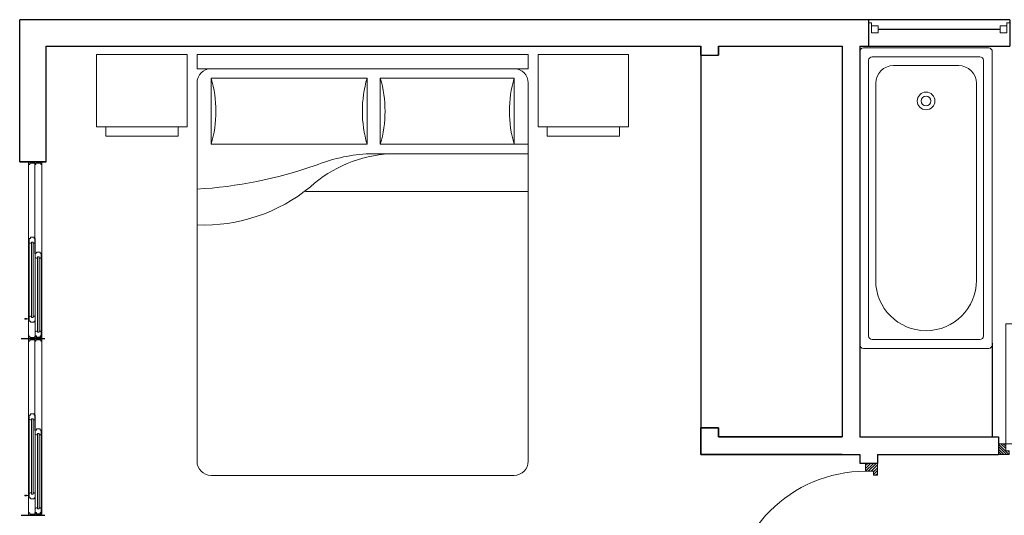
# Model space of a CAD drawing. Units: metres. Extents: x 772.7 to 800.9, y 444.2 to 463.
# Drawn here: x 777.2 to 782.7, y 456 to 458.8 of the extents above; entities that cross this region are included whole.
import ezdxf

# ---------------------------------------------------------------- set-up
doc = ezdxf.new("R2010")
doc.units = ezdxf.units.M
for name, color, linetype, lineweight in [('A-GLAZIDM', 7, 'Continuous', 0), ('A-WALL', 2, 'Continuous', 35), ('MOBILIARIO', 4, 'Continuous', 9), ('muro', 2, 'Continuous', 30), ('Pisos', 251, 'Continuous', 5), ('puerta', 252, 'Continuous', 9), ('PUERYVENTA', 34, 'Continuous', 5), ('TEXTURA', 7, 'Continuous', 9), ('VENTANA', 7, 'Continuous', 0)]:
    doc.layers.add(name, color=color, linetype=linetype, lineweight=lineweight)

# ---------------------------------------------------------------- blocks, each defined once
blk = doc.blocks.new('PUERTA')
at = {"layer": 'TEXTURA', "ltscale": 0.3}
h = blk.add_hatch(dxfattribs=at)
h.set_pattern_fill('ANSI31', color=256, scale=0.1, style=0)
h.set_pattern_definition([(315, (-170.025657, 504.958743), (-0.00883883476, -0.00883883476), [])])
h.paths.add_polyline_path([(0, 0), (0.05, 0), (0.075, 0), (0.075, 0.025), (0.05, 0.025), (0.05, 0.075), (0, 0.075)])
h.paths.add_polyline_path([(0.925, 0), (1, 0), (1, 0.075), (0.95, 0.075), (0.95, 0.025), (0.925, 0.025)])
for p, q in [((0.05, 0.075), (0.05, 0.925)), ((0.1, 0.925), (0.05, 0.925)), ((0.1, 0.075), (0.1, 0.925)), ((0, 0.075), (0.05, 0.075)), ((0.1, 0.075), (0.05, 0.075)), ((1, 0.075), (0.95, 0.075)), ((0, 0), (0.05, 0))]:
    blk.add_line(p, q)
at = {"ltscale": 0.3}
for p, q in [((0.05, 0.025), (0.05, 0.125)), ((0, 0.075), (0, 0)), ((0.95, 0.075), (0.95, 0.025)), ((1, 0.075), (1, 0)), ((0.075, 0.025), (0.05, 0.025)), ((0.075, 0), (0.05, 0)), ((0.075, 0.025), (0.075, 0)), ((0.95, 0.025), (0.925, 0.025)), ((0.925, 0.025), (0.925, 0)), ((0.925, 0), (1, 0))]:
    blk.add_line(p, q, dxfattribs=at)
at = {"layer": 'TEXTURA'}
blk.add_arc((0.1, 0.075), 0.85, 0, 90, dxfattribs=at)
blk = doc.blocks.new('Bañ15 170x75')
for p, q in [((0, -35.5), (0, 35.5)), ((2, 37.5), (168, 37.5)), ((170, 35.5), (170, -35.5)), ((5, -30.5), (5, 30.5)), ((7, 32.5), (163, 32.5)), ((20, 28.5), (131.5, 28.5)), ((165, 30.5), (165, -30.5)), ((10, -18.5), (10, 18.5)), ((163, -32.5), (7, -32.5)), ((131.5, -28.5), (20, -28.5)), ((168, -37.5), (2, -37.5))]:
    blk.add_line(p, q)
for radius in [5, 2.75]:
    blk.add_circle((30, 0), radius)
for centre, radius, start, end in [((2, 35.5), 2, 90, 180), ((168, 35.5), 2, 0, 90), ((7, 30.5), 2, 90, 180), ((20, 18.5), 10, 90, 180), ((131.5, 0), 28.5, 270, 90), ((163, 30.5), 2, 0, 90), ((20, -18.5), 10, 180, 270), ((7, -30.5), 2, 180, 270), ((163, -30.5), 2, 270, 0), ((2, -35.5), 2, 180, 270), ((168, -35.5), 2, 270, 0)]:
    blk.add_arc(centre, radius, start, end)
blk = doc.blocks.new('wing')
for p, q in [((200.5937, -19.2459), (200.5937, -20.0459)), ((200.7437, -20.0459), (200.7437, -19.2459)), ((200.6483, -19.3019), (200.6483, -19.9911))]:
    blk.add_line(p, q)
at = {"layer": 'A-GLAZIDM', "lineweight": 18}
for p, q in [((200.6119, -19.2459), (200.6119, -19.2628)), ((200.6119, -19.2628), (200.6679, -19.2628)), ((200.6288, -19.2628), (200.6288, -19.3019)), ((200.6679, -19.2628), (200.6679, -19.3019)), ((200.6288, -19.3019), (200.6679, -19.3019)), ((200.6288, -19.9911), (200.6679, -19.9911)), ((200.6288, -20.0303), (200.6288, -19.9911)), ((200.6679, -19.9911), (200.6679, -20.0303)), ((200.6119, -20.0303), (200.6679, -20.0303)), ((200.6119, -20.0459), (200.6119, -20.0303))]:
    blk.add_line(p, q, dxfattribs=at)
at = {"layer": 'A-WALL', "lineweight": 25}
for p, q in [((200.5937, -19.2459), (200.7437, -19.2459)), ((200.5937, -20.0459), (200.7437, -20.0459))]:
    blk.add_line(p, q, dxfattribs=at)
blk = doc.blocks.new('mobbed')
at = {"layer": 'MOBILIARIO'}
for p, q in [((82.3692, 24.0608), (82.3692, 24.4708)), ((82.3692, 24.4708), (82.8817, 24.4708)), ((82.8817, 24.4708), (82.8124, 24.4708)), ((82.8817, 24.4708), (82.8817, 24.0608)), ((82.9374, 24.4708), (84.8124, 24.4708)), ((82.9374, 24.3906), (82.9374, 24.4708)), ((84.8124, 24.3906), (84.8124, 24.4708)), ((85.3805, 24.4708), (84.8681, 24.4708)), ((84.8681, 24.4708), (84.8681, 24.0608)), ((84.8681, 24.4708), (84.9374, 24.4708)), ((85.3805, 24.0608), (85.3805, 24.4708)), ((82.9374, 24.3906), (84.8124, 24.3906)), ((82.9374, 22.1691), (82.9374, 24.3104)), ((83.8999, 24.3371), (83.0176, 24.3371)), ((83.0176, 24.3371), (83.0176, 23.9628)), ((83.8999, 23.9628), (83.8999, 24.3371)), ((84.7322, 24.3371), (83.9748, 24.3371)), ((83.9748, 24.3371), (83.9748, 23.9628)), ((84.7322, 23.9628), (84.7322, 24.3371)), ((84.8124, 24.3104), (84.8124, 22.1691)), ((82.8817, 24.0608), (82.3692, 24.0608)), ((82.4205, 24.0096), (82.4205, 24.0608)), ((82.8817, 24.0608), (82.8304, 24.0608)), ((82.8304, 24.0608), (82.8304, 24.0096)), ((84.8681, 24.0608), (84.9193, 24.0608)), ((84.8681, 24.0608), (85.3805, 24.0608)), ((84.9193, 24.0608), (84.9193, 24.0096)), ((85.3293, 24.0096), (85.3293, 24.0608)), ((82.8304, 24.0096), (82.4205, 24.0096)), ((84.9193, 24.0096), (85.3293, 24.0096)), ((83.0176, 23.9628), (83.8999, 23.9628)), ((83.8946, 23.9093), (84.8124, 23.9093)), ((83.9748, 23.9628), (84.8124, 23.9628)), ((83.5523, 23.6954), (84.8124, 23.6954)), ((84.7322, 22.0888), (83.0176, 22.0888))]:
    blk.add_line(p, q, dxfattribs=at)
for centre, radius, start, end in [((83.0176, 24.3104), 0.0802, 90, 180), ((84.7322, 24.3104), 0.0802, 0, 90), ((82.3759, 24.1499), 0.6684, 343.7398, 16.2602), ((84.5416, 24.1499), 0.6684, 163.7398, 196.2602), ((83.3332, 24.1499), 0.6684, 343.7398, 16.2602), ((85.3739, 24.1499), 0.6684, 163.7398, 196.2602), ((84.0687, 23.1796), 0.7308, 93.1663, 132.0658), ((83.9677, 22.9362), 0.9758, 94.2918, 111.7676), ((82.7925, 26.1708), 2.4663, 273.3665, 289.2534), ((82.9775, 24.4507), 0.9448, 267.5673, 309.5461), ((83.0176, 22.1691), 0.0802, 180, 270), ((84.7322, 22.1691), 0.0802, 270, 0)]:
    blk.add_arc(centre, radius, start, end, dxfattribs=at)
blk = doc.blocks.new('trt')
at = {"layer": 'muro', "extrusion": (1.42831e-07, -1.74031e-06, 1)}
for p, q in [((10387.5508, 612.5559, 0), (10387.4175, 612.5559, 0)), ((10387.5508, 611.5559, 0), (10387.4175, 611.5559, 0))]:
    blk.add_line(p, q, dxfattribs=at)
at = {"layer": 'Pisos', "extrusion": (1.42831e-07, -1.74031e-06, 1)}
for p, q in [((10387.4334, 611.5559, 0), (10387.4334, 612.5559, 0)), ((10387.5084, 611.5559, 0), (10387.5084, 612.5559, 0)), ((10387.4735, 611.5695, 0), (10387.4735, 612.0764, 0))]:
    blk.add_line(p, q, dxfattribs=at)
at = {"layer": 'puerta', "extrusion": (1.42831e-07, -1.74031e-06, 1)}
for p, q in [((10387.4334, 612.5559, 0), (10387.4334, 612.5422, 0)), ((10387.4334, 612.5422, 0), (10387.4402, 612.5422, 0)), ((10387.4368, 612.5405, 0), (10387.4368, 612.5169, 0)), ((10387.4368, 612.5405, 0), (10387.4436, 612.5405, 0)), ((10387.444, 612.5133, 0), (10387.4368, 612.5169, 0)), ((10387.4402, 612.5491, 0), (10387.4402, 612.5422, 0)), ((10387.4402, 612.5491, 0), (10387.4674, 612.5491, 0)), ((10387.4436, 612.5474, 0), (10387.4436, 612.5405, 0)), ((10387.4436, 612.5474, 0), (10387.464, 612.5474, 0)), ((10387.444, 612.5133, 0), (10387.4487, 612.5133, 0)), ((10387.4487, 612.5201, 0), (10387.4589, 612.5201, 0)), ((10387.4487, 612.5201, 0), (10387.4487, 612.5133, 0)), ((10387.4487, 612.5133, 0), (10387.4487, 612.1003, 0)), ((10387.4589, 612.5201, 0), (10387.4589, 612.5133, 0)), ((10387.4589, 612.5133, 0), (10387.4589, 612.1003, 0)), ((10387.4589, 612.5133, 0), (10387.464, 612.5133, 0)), ((10387.464, 612.5474, 0), (10387.464, 612.5405, 0)), ((10387.464, 612.5405, 0), (10387.4709, 612.5405, 0)), ((10387.464, 612.5133, 0), (10387.4709, 612.5167, 0)), ((10387.4674, 612.5491, 0), (10387.4674, 612.5422, 0)), ((10387.4674, 612.5422, 0), (10387.4743, 612.5422, 0)), ((10387.4709, 612.5167, 0), (10387.4709, 612.5405, 0)), ((10387.4743, 612.5491, 0), (10387.4743, 612.5422, 0)), ((10387.4743, 612.5491, 0), (10387.5015, 612.5491, 0)), ((10387.5015, 612.5491, 0), (10387.5015, 612.5422, 0)), ((10387.5015, 612.5422, 0), (10387.5084, 612.5422, 0)), ((10387.5084, 612.5559, 0), (10387.5084, 612.5422, 0)), ((10387.4709, 612.4567, 0), (10387.4709, 612.433, 0)), ((10387.4709, 612.4567, 0), (10387.4777, 612.4567, 0)), ((10387.4777, 612.4635, 0), (10387.4777, 612.4567, 0)), ((10387.4777, 612.4635, 0), (10387.4981, 612.4635, 0)), ((10387.4981, 612.4635, 0), (10387.4981, 612.4567, 0)), ((10387.4981, 612.4567, 0), (10387.5049, 612.4567, 0)), ((10387.5049, 612.4328, 0), (10387.5049, 612.4567, 0)), ((10387.4781, 612.4294, 0), (10387.4709, 612.433, 0)), ((10387.4781, 612.4294, 0), (10387.4828, 612.4294, 0)), ((10387.4828, 612.4362, 0), (10387.493, 612.4362, 0)), ((10387.4828, 612.4362, 0), (10387.4828, 612.4294, 0)), ((10387.4828, 612.4294, 0), (10387.4828, 612.0164, 0)), ((10387.493, 612.4362, 0), (10387.493, 612.4294, 0)), ((10387.493, 612.4294, 0), (10387.493, 612.0164, 0)), ((10387.493, 612.4294, 0), (10387.4981, 612.4294, 0)), ((10387.4981, 612.4294, 0), (10387.5049, 612.4328, 0)), ((10387.5049, 612.4447, 0), (10387.5205, 612.4447, 0)), ((10387.5049, 612.443, 0), (10387.5205, 612.443, 0)), ((10387.5205, 612.446, 0), (10387.5205, 612.4419, 0)), ((10387.5294, 612.446, 0), (10387.5205, 612.446, 0)), ((10387.5205, 612.4419, 0), (10387.5294, 612.4419, 0)), ((10387.5294, 612.4419, 0), (10387.5294, 612.446, 0)), ((10387.444, 612.1003, 0), (10387.4368, 612.0967, 0)), ((10387.4368, 612.0731, 0), (10387.4368, 612.0967, 0)), ((10387.4368, 612.0731, 0), (10387.4436, 612.0731, 0)), ((10387.4436, 612.0663, 0), (10387.4436, 612.0731, 0)), ((10387.4436, 612.0663, 0), (10387.464, 612.0663, 0)), ((10387.444, 612.1003, 0), (10387.4487, 612.1003, 0)), ((10387.4487, 612.1003, 0), (10387.4487, 612.0935, 0)), ((10387.4487, 612.0935, 0), (10387.4589, 612.0935, 0)), ((10387.4589, 612.1003, 0), (10387.4589, 612.0935, 0)), ((10387.4589, 612.1003, 0), (10387.464, 612.1003, 0)), ((10387.464, 612.1003, 0), (10387.4709, 612.0969, 0)), ((10387.464, 612.0663, 0), (10387.464, 612.0731, 0)), ((10387.464, 612.0731, 0), (10387.4709, 612.0731, 0)), ((10387.4709, 612.0969, 0), (10387.4709, 612.0731, 0)), ((10387.4781, 612.0164, 0), (10387.4709, 612.0127, 0)), ((10387.4709, 611.9891, 0), (10387.4709, 612.0127, 0)), ((10387.4781, 612.0164, 0), (10387.4828, 612.0164, 0)), ((10387.4828, 612.0164, 0), (10387.4828, 612.0095, 0)), ((10387.493, 612.0164, 0), (10387.4981, 612.0164, 0)), ((10387.493, 612.0164, 0), (10387.493, 612.0095, 0)), ((10387.4981, 612.0164, 0), (10387.5049, 612.0129, 0)), ((10387.5049, 612.0129, 0), (10387.5049, 611.9891, 0)), ((10387.4709, 611.9891, 0), (10387.4777, 611.9891, 0)), ((10387.4777, 611.9823, 0), (10387.4777, 611.9891, 0)), ((10387.4777, 611.9823, 0), (10387.4981, 611.9823, 0)), ((10387.4828, 612.0095, 0), (10387.493, 612.0095, 0)), ((10387.4981, 611.9891, 0), (10387.5049, 611.9891, 0)), ((10387.4981, 611.9823, 0), (10387.4981, 611.9891, 0)), ((10387.4334, 611.5559, 0), (10387.4334, 611.5695, 0)), ((10387.4334, 611.5695, 0), (10387.4402, 611.5695, 0)), ((10387.4402, 611.5627, 0), (10387.4402, 611.5695, 0)), ((10387.4674, 611.5627, 0), (10387.4674, 611.5695, 0)), ((10387.4674, 611.5695, 0), (10387.4743, 611.5695, 0)), ((10387.4743, 611.5627, 0), (10387.4743, 611.5695, 0)), ((10387.5015, 611.5695, 0), (10387.5084, 611.5695, 0)), ((10387.5015, 611.5627, 0), (10387.5015, 611.5695, 0)), ((10387.5084, 611.5559, 0), (10387.5084, 611.5695, 0)), ((10387.4402, 611.5627, 0), (10387.4674, 611.5627, 0)), ((10387.4743, 611.5627, 0), (10387.5015, 611.5627, 0))]:
    blk.add_line(p, q, dxfattribs=at)
at = {"layer": 'puerta', "color": 8, "extrusion": (1.42831e-07, -1.74031e-06, 1)}
for p, q in [((10387.4368, 612.5169, 0), (10387.4368, 612.0967, 0)), ((10387.4709, 612.0968, 0), (10387.4709, 612.5167, 0)), ((10387.5049, 612.4328, 0), (10387.5049, 612.0129, 0)), ((10387.4709, 612.105, 0), (10387.4709, 612.2277, 0)), ((10387.4709, 612.0127, 0), (10387.4709, 612.1482, 0))]:
    blk.add_line(p, q, dxfattribs=at)

msp = doc.modelspace()

# ---------------------------------------------------------------- linework, layer by layer
for p, q in [((781.0178, 458.6019), (781.0178, 456.4919)), ((781.9178, 456.9719), (781.9178, 456.4419)), ((782.6678, 456.9719), (782.6678, 456.4419))]:
    msp.add_line(p, q)
at = {"layer": 'A-WALL', "lineweight": 25}
for p, q in [((778.4128, 458.8019), (777.1628, 458.8019)), ((777.1628, 457.9969), (777.1628, 458.8019)), ((781.9678, 458.8019), (778.4128, 458.8019)), ((777.3128, 457.9969), (777.3128, 458.6519)), ((777.3128, 458.6519), (781.0178, 458.6519)), ((778.4128, 458.6519), (781.0178, 458.6519)), ((781.1178, 458.6519), (781.8178, 458.6519)), ((781.8178, 458.6519), (781.8178, 456.4419)), ((781.9178, 458.6519), (781.9678, 458.6519)), ((781.9178, 458.6519), (781.9178, 456.4419)), ((781.0178, 458.6019), (781.1178, 458.6019)), ((781.9178, 456.4419), (782.7035, 456.4419)), ((782.7035, 456.4419), (782.7035, 456.3419)), ((781.8178, 456.3419), (781.9178, 456.3419)), ((781.9178, 456.3419), (781.9178, 456.2919)), ((782.0178, 456.3419), (782.7035, 456.3419)), ((782.0178, 456.3419), (782.0178, 456.2919)), ((781.9178, 456.2919), (782.0178, 456.2919))]:
    msp.add_line(p, q, dxfattribs=at)
at = {"layer": 'A-WALL'}
for p, q in [((781.0178, 458.6019), (781.0178, 458.6519)), ((781.1178, 458.6019), (781.1178, 458.6519)), ((777.1628, 457.9969), (777.3128, 457.9969)), ((781.0178, 456.3419), (781.0178, 456.4919)), ((781.0178, 456.4919), (781.1178, 456.4919)), ((781.1178, 456.4919), (781.1178, 456.4419)), ((781.8178, 456.4419), (781.1178, 456.4419)), ((781.8178, 456.3419), (781.0178, 456.3419)), ((782.0178, 456.2919), (782.0178, 456.291))]:
    msp.add_line(p, q, dxfattribs=at)

# ---------------------------------------------------------------- block references
at = {"rotation": 270}
msp.add_blockref('wing', (802.0137, 659.3956), dxfattribs=at)
msp.add_blockref('mobbed', (695.229, 434.134))
at = {"layer": 'MOBILIARIO', "xscale": -0.009999999999990905, "yscale": 0.009999999999990905, "zscale": 0.01, "rotation": 90}
msp.add_blockref('Bañ15 170x75', (782.2928, 458.6419), dxfattribs=at)
at = {"layer": 'PUERYVENTA', "ltscale": 0.3, "xscale": 0.7992809012698672, "yscale": 0.7992809012698672, "zscale": 0.7992809012698672}
msp.add_blockref('PUERTA', (782.7035, 456.3419), dxfattribs=at)
at = {"layer": 'PUERYVENTA', "ltscale": 0.3, "xscale": 0.8990535461656464, "yscale": 0.8990535461656464, "zscale": 0.8990535461656464, "rotation": 90}
msp.add_blockref('PUERTA', (782.0178, 455.3919), dxfattribs=at)
at = {"layer": 'VENTANA', "rotation": 179.9999999998958}
for p in [(11164.722, 1069.5528, 0), (11164.722, 1068.5528, 0)]:
    msp.add_blockref('trt', p, dxfattribs=at)

doc.saveas('drawing.dxf')
